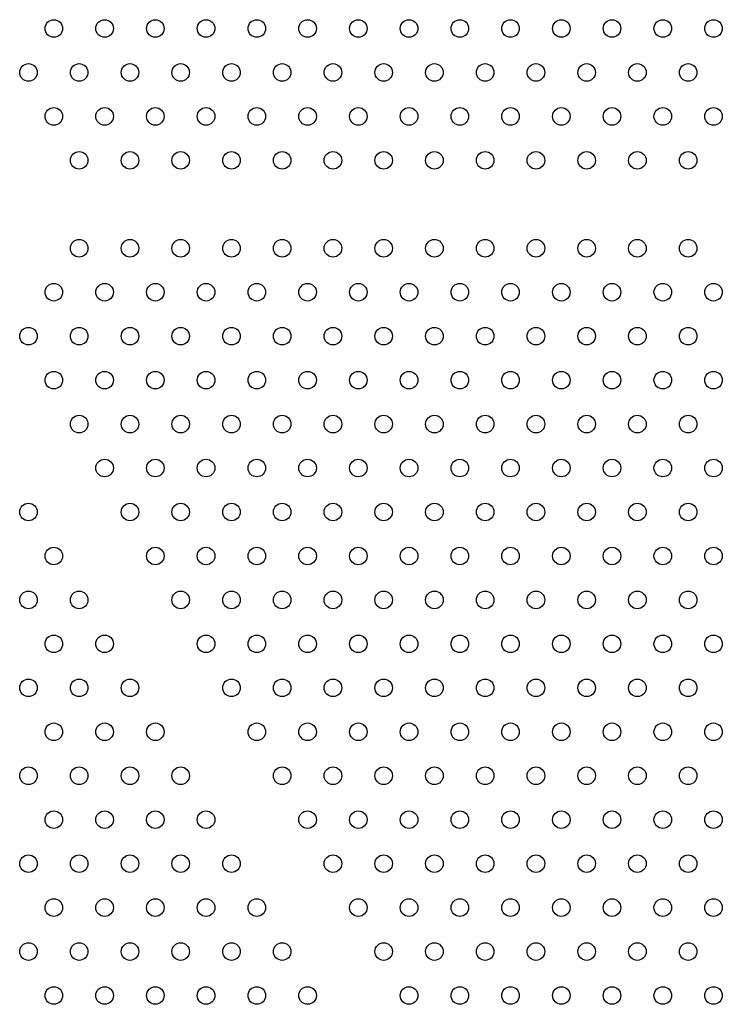
# Model space of a CAD drawing. Units: millimetres. Extents: x 56352.8 to 56366.9, y 33240.8 to 33250.3.
# Drawn here: x 56360.9 to 56361.3, y 33244.4 to 33244.9 of the extents above; entities that cross this region are included whole.
import ezdxf

# ---------------------------------------------------------------- set-up
doc = ezdxf.new("R2010")
doc.units = ezdxf.units.MM

msp = doc.modelspace()

# ---------------------------------------------------------------- linework, layer by layer
for centre in [(56360.95062, 33244.87065), (56360.97371, 33244.87065), (56360.99681, 33244.87065), (56361.0199, 33244.87065), (56361.04299, 33244.87065), (56361.06609, 33244.87065), (56361.08918, 33244.87065), (56361.11228, 33244.87065), (56361.13537, 33244.87065), (56361.15846, 33244.87065), (56361.18156, 33244.87065), (56361.20465, 33244.87065), (56361.22775, 33244.87065), (56361.25084, 33244.87065), (56360.93907, 33244.85065), (56360.96216, 33244.85065), (56360.98526, 33244.85065), (56361.00835, 33244.85065), (56361.03145, 33244.85065), (56361.05454, 33244.85065), (56361.07763, 33244.85065), (56361.10073, 33244.85065), (56361.12382, 33244.85065), (56361.14692, 33244.85065), (56361.17001, 33244.85065), (56361.1931, 33244.85065), (56361.2162, 33244.85065), (56361.23929, 33244.85065), (56360.95062, 33244.83065), (56360.97371, 33244.83065), (56360.99681, 33244.83065), (56361.0199, 33244.83065), (56361.04299, 33244.83065), (56361.06609, 33244.83065), (56361.08918, 33244.83065), (56361.11228, 33244.83065), (56361.13537, 33244.83065), (56361.15846, 33244.83065), (56361.18156, 33244.83065), (56361.20465, 33244.83065), (56361.22775, 33244.83065), (56361.25084, 33244.83065), (56360.96216, 33244.81065), (56360.98526, 33244.81065), (56361.00835, 33244.81065), (56361.03145, 33244.81065), (56361.05454, 33244.81065), (56361.07763, 33244.81065), (56361.10073, 33244.81065), (56361.12382, 33244.81065), (56361.14692, 33244.81065), (56361.17001, 33244.81065), (56361.1931, 33244.81065), (56361.2162, 33244.81065), (56361.23929, 33244.81065), (56360.96216, 33244.77065), (56360.98526, 33244.77065), (56361.00835, 33244.77065), (56361.03145, 33244.77065), (56361.05454, 33244.77065), (56361.07763, 33244.77065), (56361.10073, 33244.77065), (56361.12382, 33244.77065), (56361.14692, 33244.77065), (56361.17001, 33244.77065), (56361.1931, 33244.77065), (56361.2162, 33244.77065), (56361.23929, 33244.77065), (56360.95062, 33244.75065), (56360.97371, 33244.75065), (56360.99681, 33244.75065), (56361.0199, 33244.75065), (56361.04299, 33244.75065), (56361.06609, 33244.75065), (56361.08918, 33244.75065), (56361.11228, 33244.75065), (56361.13537, 33244.75065), (56361.15846, 33244.75065), (56361.18156, 33244.75065), (56361.20465, 33244.75065), (56361.22775, 33244.75065), (56361.25084, 33244.75065), (56360.93907, 33244.73065), (56360.96216, 33244.73065), (56360.98526, 33244.73065), (56361.00835, 33244.73065), (56361.03145, 33244.73065), (56361.05454, 33244.73065), (56361.07763, 33244.73065), (56361.10073, 33244.73065), (56361.12382, 33244.73065), (56361.14692, 33244.73065), (56361.17001, 33244.73065), (56361.1931, 33244.73065), (56361.2162, 33244.73065), (56361.23929, 33244.73065), (56360.95062, 33244.71065), (56360.97371, 33244.71065), (56360.99681, 33244.71065), (56361.0199, 33244.71065), (56361.04299, 33244.71065), (56361.06609, 33244.71065), (56361.08918, 33244.71065), (56361.11228, 33244.71065), (56361.13537, 33244.71065), (56361.15846, 33244.71065), (56361.18156, 33244.71065), (56361.20465, 33244.71065), (56361.22775, 33244.71065), (56361.25084, 33244.71065), (56360.96216, 33244.69065), (56360.98526, 33244.69065), (56361.00835, 33244.69065), (56361.03145, 33244.69065), (56361.05454, 33244.69065), (56361.07763, 33244.69065), (56361.10073, 33244.69065), (56361.12382, 33244.69065), (56361.14692, 33244.69065), (56361.17001, 33244.69065), (56361.1931, 33244.69065), (56361.2162, 33244.69065), (56361.23929, 33244.69065), (56360.97371, 33244.67065), (56360.99681, 33244.67065), (56361.0199, 33244.67065), (56361.04299, 33244.67065), (56361.06609, 33244.67065), (56361.08918, 33244.67065), (56361.11228, 33244.67065), (56361.13537, 33244.67065), (56361.15846, 33244.67065), (56361.18156, 33244.67065), (56361.20465, 33244.67065), (56361.22775, 33244.67065), (56361.25084, 33244.67065), (56360.93907, 33244.65065), (56360.98526, 33244.65065), (56361.00835, 33244.65065), (56361.03145, 33244.65065), (56361.05454, 33244.65065), (56361.07763, 33244.65065), (56361.10073, 33244.65065), (56361.12382, 33244.65065), (56361.14692, 33244.65065), (56361.17001, 33244.65065), (56361.1931, 33244.65065), (56361.2162, 33244.65065), (56361.23929, 33244.65065), (56360.95062, 33244.63065), (56360.99681, 33244.63065), (56361.0199, 33244.63065), (56361.04299, 33244.63065), (56361.06609, 33244.63065), (56361.08918, 33244.63065), (56361.11228, 33244.63065), (56361.13537, 33244.63065), (56361.15846, 33244.63065), (56361.18156, 33244.63065), (56361.20465, 33244.63065), (56361.22775, 33244.63065), (56361.25084, 33244.63065), (56360.93907, 33244.61065), (56360.96216, 33244.61065), (56361.00835, 33244.61065), (56361.03145, 33244.61065), (56361.05454, 33244.61065), (56361.07763, 33244.61065), (56361.10073, 33244.61065), (56361.12382, 33244.61065), (56361.14692, 33244.61065), (56361.17001, 33244.61065), (56361.1931, 33244.61065), (56361.2162, 33244.61065), (56361.23929, 33244.61065), (56360.95062, 33244.59065), (56360.97371, 33244.59065), (56361.0199, 33244.59065), (56361.04299, 33244.59065), (56361.06609, 33244.59065), (56361.08918, 33244.59065), (56361.11228, 33244.59065), (56361.13537, 33244.59065), (56361.15846, 33244.59065), (56361.18156, 33244.59065), (56361.20465, 33244.59065), (56361.22775, 33244.59065), (56361.25084, 33244.59065), (56360.93907, 33244.57065), (56360.96216, 33244.57065), (56360.98526, 33244.57065), (56361.03145, 33244.57065), (56361.05454, 33244.57065), (56361.07763, 33244.57065), (56361.10073, 33244.57065), (56361.12382, 33244.57065), (56361.14692, 33244.57065), (56361.17001, 33244.57065), (56361.1931, 33244.57065), (56361.2162, 33244.57065), (56361.23929, 33244.57065), (56360.95062, 33244.55065), (56360.97371, 33244.55065), (56360.99681, 33244.55065), (56361.04299, 33244.55065), (56361.06609, 33244.55065), (56361.08918, 33244.55065), (56361.11228, 33244.55065), (56361.13537, 33244.55065), (56361.15846, 33244.55065), (56361.18156, 33244.55065), (56361.20465, 33244.55065), (56361.22775, 33244.55065), (56361.25084, 33244.55065), (56360.93907, 33244.53065), (56360.96216, 33244.53065), (56360.98526, 33244.53065), (56361.00835, 33244.53065), (56361.05454, 33244.53065), (56361.07763, 33244.53065), (56361.10073, 33244.53065), (56361.12382, 33244.53065), (56361.14692, 33244.53065), (56361.17001, 33244.53065), (56361.1931, 33244.53065), (56361.2162, 33244.53065), (56361.23929, 33244.53065), (56360.95062, 33244.51065), (56360.97371, 33244.51065), (56360.99681, 33244.51065), (56361.0199, 33244.51065), (56361.06609, 33244.51065), (56361.08918, 33244.51065), (56361.11228, 33244.51065), (56361.13537, 33244.51065), (56361.15846, 33244.51065), (56361.18156, 33244.51065), (56361.20465, 33244.51065), (56361.22775, 33244.51065), (56361.25084, 33244.51065), (56360.93907, 33244.49065), (56360.96216, 33244.49065), (56360.98526, 33244.49065), (56361.00835, 33244.49065), (56361.03145, 33244.49065), (56361.07763, 33244.49065), (56361.10073, 33244.49065), (56361.12382, 33244.49065), (56361.14692, 33244.49065), (56361.17001, 33244.49065), (56361.1931, 33244.49065), (56361.2162, 33244.49065), (56361.23929, 33244.49065), (56360.95062, 33244.47065), (56360.97371, 33244.47065), (56360.99681, 33244.47065), (56361.0199, 33244.47065), (56361.04299, 33244.47065), (56361.08918, 33244.47065), (56361.11228, 33244.47065), (56361.13537, 33244.47065), (56361.15846, 33244.47065), (56361.18156, 33244.47065), (56361.20465, 33244.47065), (56361.22775, 33244.47065), (56361.25084, 33244.47065), (56360.93907, 33244.45065), (56360.96216, 33244.45065), (56360.98526, 33244.45065), (56361.00835, 33244.45065), (56361.03145, 33244.45065), (56361.05454, 33244.45065), (56361.10073, 33244.45065), (56361.12382, 33244.45065), (56361.14692, 33244.45065), (56361.17001, 33244.45065), (56361.1931, 33244.45065), (56361.2162, 33244.45065), (56361.23929, 33244.45065), (56360.95062, 33244.43065), (56360.97371, 33244.43065), (56360.99681, 33244.43065), (56361.0199, 33244.43065), (56361.04299, 33244.43065), (56361.06609, 33244.43065), (56361.11228, 33244.43065), (56361.13537, 33244.43065), (56361.15846, 33244.43065), (56361.18156, 33244.43065), (56361.20465, 33244.43065), (56361.22775, 33244.43065), (56361.25084, 33244.43065)]:
    msp.add_circle(centre, 0.004)

doc.saveas('drawing.dxf')
